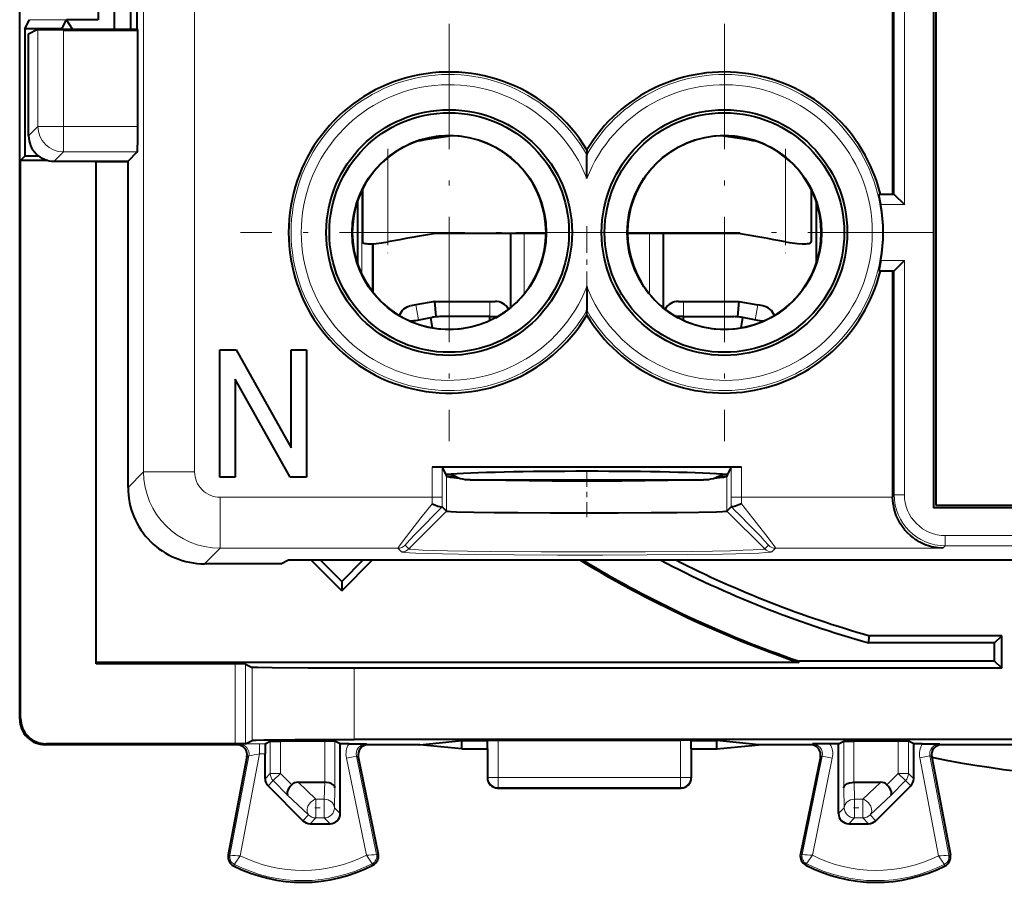
# Model space of a CAD drawing. Extents: x 0 to 420, y 0 to 297.
# Drawn here: x 269 to 288, y 125 to 142 of the extents above; entities that cross this region are included whole.
import ezdxf

# ---------------------------------------------------------------- set-up
doc = ezdxf.new("R2010")
doc.units = 0
doc.linetypes.add('DASHDOT', pattern=[18.5, 12, -3, 0.5, -3])

msp = doc.modelspace()

# ---------------------------------------------------------------- linework, layer by layer
at = {"color": 7, "lineweight": 18}
for p, q in [((286.307037, 158.239136), (286.307037, 138.289139)), ((286.506989, 158.239136), (286.506989, 138.089142)), ((271.581329, 143.621826), (271.581329, 132.844681)), ((272.581177, 142.63913), (272.581177, 132.844681)), ((270.689697, 141.715546), (269.341736, 141.715546)), ((269.508118, 139.621613), (269.508118, 141.521011)), ((270.008026, 139.621613), (270.008026, 141.512436)), ((269.325562, 139.439056), (269.508118, 139.621613)), ((270.008026, 139.621613), (269.508118, 139.621613)), ((271.466675, 139.621613), (270.008026, 139.621613)), ((270.008026, 139.621613), (270.008026, 139.121689)), ((269.82547, 138.939133), (270.008026, 139.121689)), ((271.458099, 139.121689), (270.008026, 139.121689)), ((276.375549, 139.012222), (276.375549, 137.356186)), ((284.175537, 139.012222), (284.175537, 137.356186)), ((275.864624, 138.365417), (275.864624, 136.71286)), ((286.041687, 138.089142), (286.506989, 138.089142)), ((279.046051, 137.517807), (279.046051, 136.330444)), ((281.505066, 137.517807), (281.505066, 136.33046)), ((276.064636, 137.318649), (276.064636, 136.387146)), ((286.041687, 136.989136), (286.506989, 136.989136)), ((286.506989, 136.989136), (286.506989, 132.393387)), ((286.307037, 136.789139), (286.307037, 132.393387)), ((279.206421, 136.558105), (279.202789, 136.558258)), ((278.375549, 136.189133), (278.375549, 135.88913)), ((282.175537, 135.88913), (282.175537, 136.189133)), ((276.919922, 136.119064), (276.975555, 135.824265)), ((283.575562, 135.824265), (283.631165, 136.119064)), ((276.975555, 135.824265), (276.77655, 135.81488)), ((277.319458, 135.88913), (277.245941, 135.875275)), ((277.319458, 135.88913), (277.394257, 135.88913)), ((278.488129, 135.868668), (278.48645, 135.871735)), ((282.062958, 135.868668), (282.064636, 135.871735)), ((283.15686, 135.88913), (283.231659, 135.88913)), ((283.231659, 135.88913), (283.305145, 135.875275)), ((283.774536, 135.81488), (283.575562, 135.824265)), ((277.240448, 132.937637), (277.240448, 132.344757)), ((277.440399, 132.930771), (277.440399, 132.344757)), ((283.110687, 132.930771), (283.110687, 132.344757)), ((283.310669, 132.937637), (283.310669, 132.344757)), ((271.275543, 132.53891), (271.581329, 132.844681)), ((272.581177, 132.844681), (271.581329, 132.844681)), ((277.67099, 132.765762), (277.522888, 132.765762)), ((277.52597, 132.073441), (277.52597, 132.759613)), ((283.028198, 132.765762), (282.880127, 132.765762)), ((283.025146, 132.073441), (283.025146, 132.759613)), ((273.081085, 132.344757), (273.081085, 131.34491)), ((277.240448, 132.344757), (273.081085, 132.344757)), ((277.24057, 132.215927), (277.240448, 132.344757)), ((277.440399, 132.344757), (277.240448, 132.344757)), ((277.440796, 132.1586), (277.440399, 132.344757)), ((283.110687, 132.344757), (283.110291, 132.1586)), ((283.110687, 132.344757), (283.310669, 132.344757)), ((283.310669, 132.344757), (283.310547, 132.215927)), ((286.275543, 132.344757), (283.310669, 132.344757)), ((286.275543, 132.361908), (286.307037, 132.393387)), ((286.506989, 132.393387), (286.307037, 132.393387)), ((276.784424, 131.33165), (277.52597, 132.073441)), ((283.766693, 131.33165), (283.025116, 132.073441)), ((287.306885, 131.593506), (287.306885, 131.393539)), ((295.844208, 131.593506), (287.306885, 131.593506)), ((272.77533, 131.039139), (273.081085, 131.34491)), ((276.571167, 131.34491), (273.081085, 131.34491)), ((276.643005, 131.273041), (276.571167, 131.34491)), ((276.784424, 131.33165), (276.712555, 131.403519)), ((283.838531, 131.403519), (283.766693, 131.33165)), ((283.97995, 131.34491), (283.908081, 131.273041)), ((287.25824, 131.34491), (283.97995, 131.34491)), ((287.25824, 131.34491), (287.306885, 131.393539)), ((295.844208, 131.393539), (287.306885, 131.393539)), ((273.378998, 127.50724), (273.378998, 129.074005)), ((273.578979, 127.508957), (273.578979, 129.072296)), ((273.710999, 127.574966), (273.710999, 129.006287)), ((275.710693, 127.59211), (275.710693, 128.989136)), ((269.150543, 127.98912), (269.168671, 128.007217)), ((269.650543, 127.489136), (269.66864, 127.50724)), ((273.413055, 127.489136), (273.449615, 127.505547)), ((273.857452, 127.508972), (273.857452, 127.308983)), ((273.966522, 127.508972), (273.857452, 127.508972)), ((274.066101, 126.925156), (274.066101, 127.558762)), ((274.266052, 126.925156), (274.266052, 127.560478)), ((275.13504, 126.751633), (275.13504, 127.560478)), ((275.334991, 126.643181), (275.334991, 127.558762)), ((275.988037, 127.489136), (275.951233, 127.505516)), ((278.334778, 127.575783), (278.334778, 126.848328)), ((278.534729, 127.577492), (278.534729, 126.848328)), ((282.116364, 127.577492), (282.116364, 126.848328)), ((282.316315, 127.575783), (282.316315, 126.848328)), ((284.663055, 127.489136), (284.69986, 127.505516)), ((285.316101, 126.643181), (285.316101, 127.558762)), ((285.516052, 126.751633), (285.516052, 127.560478)), ((286.38504, 126.925156), (286.38504, 127.560478)), ((286.584991, 126.925156), (286.584991, 127.558762)), ((287.238037, 127.489136), (287.201569, 127.505516)), ((273.474884, 125.308136), (273.857452, 127.308983)), ((273.963043, 127.308983), (273.857452, 127.308983)), ((273.273804, 125.32132), (273.646027, 127.267998)), ((273.609497, 127.251602), (273.646027, 127.267998)), ((275.75531, 127.265282), (275.559418, 127.225021)), ((275.950958, 125.320503), (275.559418, 127.225021)), ((276.151825, 125.336372), (275.75531, 127.265282)), ((275.792145, 127.248894), (275.75531, 127.265282)), ((284.499268, 125.336372), (284.895813, 127.265282)), ((284.700165, 125.320503), (285.091675, 127.225021)), ((284.858948, 127.248894), (284.895813, 127.265282)), ((285.091675, 127.225021), (284.895813, 127.265282)), ((286.808685, 127.230446), (287.005096, 127.267998)), ((287.176208, 125.308136), (286.808685, 127.230446)), ((287.377289, 125.32132), (287.005096, 127.267998)), ((287.041595, 127.251602), (287.005096, 127.267998)), ((274.066101, 126.925156), (273.963043, 126.822113)), ((274.066101, 126.925156), (274.266052, 126.925156)), ((274.124695, 126.78376), (274.266052, 126.925156)), ((274.266052, 126.925156), (274.487213, 126.704086)), ((286.38504, 126.925156), (286.163879, 126.704086)), ((286.526398, 126.78376), (286.38504, 126.925156)), ((286.38504, 126.925156), (286.584991, 126.925156)), ((286.584991, 126.925156), (286.688049, 126.822113)), ((274.124695, 126.78376), (274.021637, 126.680687)), ((274.124695, 126.78376), (274.406769, 126.501785)), ((274.610474, 126.751633), (274.959747, 126.420242)), ((275.133453, 126.751633), (275.124573, 126.420242)), ((278.325562, 126.839104), (278.334778, 126.848328)), ((278.334778, 126.848328), (278.534729, 126.848328)), ((278.534729, 126.848328), (282.116364, 126.848328)), ((278.534729, 126.848328), (278.534729, 126.648361)), ((282.116364, 126.848328), (282.116364, 126.648361)), ((282.116364, 126.848328), (282.316315, 126.848328)), ((282.325562, 126.839104), (282.316315, 126.848328)), ((285.517639, 126.751633), (285.52655, 126.420242)), ((286.040619, 126.751633), (285.691345, 126.420242)), ((286.526398, 126.78376), (286.244324, 126.501785)), ((286.526398, 126.78376), (286.629456, 126.680687)), ((275.334991, 126.643181), (275.324524, 126.252625)), ((278.525513, 126.639137), (278.534729, 126.648361)), ((278.534729, 126.648361), (282.116364, 126.648361)), ((282.12558, 126.639137), (282.116364, 126.648361)), ((285.316101, 126.643181), (285.326569, 126.252625)), ((274.406769, 126.501785), (274.81839, 126.111229)), ((274.959747, 126.052658), (274.959747, 126.420242)), ((274.959747, 126.420242), (275.124573, 126.420242)), ((275.124573, 126.052658), (275.124573, 126.420242)), ((285.52655, 126.420242), (285.691345, 126.420242)), ((285.52655, 126.052658), (285.52655, 126.420242)), ((285.691345, 126.052658), (285.691345, 126.420242)), ((286.244324, 126.501785), (285.832703, 126.111229)), ((275.438049, 126.139107), (275.324524, 126.252625)), ((285.213043, 126.139107), (285.326569, 126.252625)), ((274.81839, 126.111221), (274.704865, 125.997681)), ((274.959747, 126.052658), (274.846222, 125.939133)), ((274.959747, 126.052658), (275.124573, 126.052658)), ((275.238068, 125.939133), (275.124573, 126.052658)), ((285.413025, 125.939133), (285.52655, 126.052658)), ((285.52655, 126.052658), (285.691345, 126.052658)), ((285.691345, 126.052658), (285.804871, 125.939133)), ((285.832703, 126.111221), (285.946259, 125.997681)), ((273.273804, 125.32132), (273.241608, 125.327477)), ((276.151825, 125.336372), (276.18396, 125.342979)), ((284.499268, 125.336372), (284.467133, 125.342979)), ((287.377289, 125.32132), (287.409485, 125.327477)), ((273.362671, 125.140671), (273.34787, 125.111404)), ((276.064941, 125.154221), (276.080017, 125.125099)), ((284.586151, 125.154221), (284.571075, 125.125099)), ((287.288452, 125.140671), (287.303223, 125.111404))]:
    msp.add_line(p, q, dxfattribs=at)
at = {"color": 7, "lineweight": 40}
for p, q in [((287.075562, 152.13913), (287.075562, 132.13913)), ((287.125549, 152.089142), (287.125549, 132.189133)), ((270.690643, 146.314133), (270.690643, 141.713684)), ((271.001007, 146.314133), (271.001007, 141.527283)), ((271.327179, 146.314133), (271.327179, 141.527283)), ((271.451843, 141.527283), (271.451843, 146.350998)), ((269.150543, 127.98912), (269.150543, 144.209564)), ((286.275543, 142.339188), (286.275543, 138.289139)), ((269.25354, 141.539139), (269.341736, 141.715546)), ((269.975555, 141.539139), (270.071625, 141.713684)), ((270.690643, 141.713684), (270.071625, 141.713684)), ((270.189667, 141.527283), (270.071625, 141.713684)), ((270.690643, 141.713684), (270.689697, 141.715546)), ((269.25354, 141.539139), (269.25354, 139.039139)), ((269.975555, 141.539139), (269.25354, 141.539139)), ((269.325562, 141.439133), (269.501831, 141.527283)), ((269.325562, 139.439056), (269.325562, 141.439133)), ((269.501831, 141.527283), (269.960419, 141.527283)), ((269.508118, 141.521011), (269.501831, 141.527283)), ((269.960419, 141.527283), (271.451843, 141.527283)), ((269.983063, 141.527283), (269.975555, 141.539139)), ((270.008026, 141.512436), (271.466675, 141.512436)), ((271.466675, 141.512436), (271.451843, 141.527283)), ((271.466675, 139.621613), (271.466675, 141.512436)), ((271.275543, 138.939133), (271.458099, 139.121689)), ((280.275543, 139.161636), (280.275543, 139.064453)), ((269.168671, 138.954269), (269.25354, 139.039139)), ((269.168671, 128.007217), (269.168671, 138.954269)), ((269.7034, 138.954269), (269.168671, 138.954269)), ((269.525482, 139.039139), (269.25354, 139.039139)), ((269.82547, 138.939133), (271.275543, 138.939133)), ((270.650543, 129.074005), (270.650543, 138.939133)), ((271.275574, 138.926559), (270.650543, 138.926559)), ((271.275543, 132.53891), (271.275543, 138.939133)), ((280.275543, 138.600433), (280.275543, 139.064453)), ((275.875549, 138.387665), (275.875549, 137.356186)), ((284.675537, 138.387665), (284.675537, 137.356186)), ((275.775543, 138.147415), (275.775543, 136.930862)), ((284.775543, 138.147415), (284.775543, 136.930862)), ((286.041687, 138.089142), (286.002533, 138.288727)), ((286.002594, 138.289139), (286.306976, 138.289139)), ((286.307404, 138.288757), (286.506989, 138.089142)), ((279.475433, 137.517807), (277.307068, 137.517807)), ((278.775543, 137.517807), (278.775543, 136.061539)), ((283.244019, 137.517807), (281.075684, 137.517807)), ((281.775543, 137.517807), (281.775543, 136.061554)), ((276.075562, 137.319122), (276.075562, 136.372955)), ((286.041687, 136.989136), (286.002533, 136.789551)), ((286.307404, 136.78952), (286.506989, 136.989136)), ((286.002594, 136.789139), (286.306976, 136.789139)), ((286.275543, 136.789139), (286.275543, 132.361908)), ((279.187195, 136.526291), (279.202789, 136.558258)), ((280.275543, 136.477844), (280.275543, 136.013809)), ((277.291382, 136.189133), (276.919922, 136.119064)), ((277.291382, 136.189133), (278.375549, 136.189133)), ((277.319458, 135.88913), (277.291382, 136.189133)), ((278.375549, 136.189133), (278.475555, 136.189133)), ((282.075562, 136.189133), (282.175537, 136.189133)), ((282.175537, 136.189133), (283.259705, 136.189133)), ((283.259674, 136.18898), (283.231659, 135.88913)), ((283.259705, 136.189133), (283.631165, 136.119064)), ((276.919922, 136.119064), (276.820404, 136.100281)), ((278.775543, 136.089142), (278.808777, 136.089142)), ((280.275543, 135.916641), (280.275543, 136.013809)), ((281.74231, 136.089142), (281.775543, 136.089142)), ((283.730713, 136.100281), (283.631165, 136.119064)), ((276.821472, 135.795197), (277.214661, 135.86937)), ((277.214661, 135.86937), (277.245941, 135.875275)), ((277.250305, 135.667175), (277.214661, 135.86937)), ((278.375549, 135.88913), (277.394257, 135.88913)), ((278.375549, 135.88913), (278.524658, 135.88913)), ((278.375549, 135.815735), (278.375549, 135.88913)), ((278.51297, 135.882477), (278.486511, 135.871613)), ((282.175537, 135.88913), (282.026459, 135.88913)), ((282.038116, 135.882477), (282.064575, 135.871613)), ((282.175537, 135.88913), (283.15686, 135.88913)), ((282.175537, 135.815735), (282.175537, 135.88913)), ((283.300781, 135.667175), (283.336426, 135.86937)), ((283.336426, 135.86937), (283.305145, 135.875275)), ((283.729645, 135.795197), (283.336426, 135.86937)), ((273.075562, 132.739136), (273.075562, 135.239136)), ((273.075562, 135.239136), (273.397461, 135.239136)), ((273.397461, 135.239136), (274.475555, 133.313995)), ((274.475555, 133.313995), (274.475555, 135.239136)), ((274.475555, 135.239136), (274.775543, 135.239136)), ((274.775543, 135.239136), (274.775543, 132.739136)), ((274.453644, 132.739136), (273.375549, 134.664276)), ((273.375549, 134.664276), (273.375549, 132.739136)), ((283.310669, 132.937637), (277.240448, 132.937637)), ((277.440399, 132.930771), (277.508575, 132.794388)), ((283.042511, 132.794388), (283.110687, 132.930771)), ((273.375549, 132.739136), (273.075562, 132.739136)), ((274.775543, 132.739136), (274.453644, 132.739136)), ((277.508575, 132.794388), (277.52597, 132.759613)), ((277.725769, 132.739136), (277.599701, 132.739136)), ((282.951416, 132.739136), (282.825348, 132.739136)), ((283.025146, 132.759613), (283.042511, 132.794388)), ((277.988068, 132.689133), (279.124908, 132.689133)), ((279.124908, 132.689133), (282.563049, 132.689133)), ((279.433899, 132.669861), (279.406525, 132.689133)), ((286.275543, 132.361908), (286.275543, 132.344757)), ((277.440399, 132.158478), (277.439423, 132.157944)), ((277.52597, 132.073441), (277.440796, 132.1586)), ((283.110291, 132.1586), (283.025146, 132.073441)), ((283.110718, 132.158478), (283.111664, 132.157944)), ((296.075562, 132.13913), (287.075562, 132.13913)), ((287.125549, 132.189133), (296.025543, 132.189133)), ((274.275543, 131.039139), (272.77533, 131.039139)), ((274.275543, 131.039139), (274.42572, 131.114197)), ((274.42572, 131.114197), (308.725403, 131.114197)), ((275.466736, 130.507004), (274.859558, 131.114182)), ((275.045166, 131.114182), (275.466736, 130.692596)), ((275.888336, 131.114182), (275.466736, 130.692596)), ((275.466736, 130.507004), (276.073944, 131.114182)), ((275.466736, 130.692596), (275.466736, 130.507004)), ((285.799744, 129.489136), (285.819122, 129.628769)), ((288.415192, 129.628769), (285.819122, 129.628769)), ((288.275543, 129.489136), (288.415192, 129.628769)), ((288.415192, 128.989136), (288.415192, 129.628769)), ((288.275543, 129.489136), (285.799744, 129.489136)), ((288.275543, 129.128769), (288.275543, 129.489136)), ((284.434631, 129.101715), (270.650543, 129.101715)), ((273.378998, 129.074005), (270.650543, 129.074005)), ((273.578796, 129.072327), (273.378998, 129.074005)), ((273.578979, 129.072296), (273.710999, 129.006287)), ((284.434631, 129.101715), (284.439117, 129.128769)), ((288.275543, 129.128769), (284.439117, 129.128769)), ((288.415192, 128.989136), (288.275543, 129.128769)), ((288.415192, 128.989136), (275.710693, 128.989136)), ((273.413055, 127.489136), (269.650543, 127.489136)), ((273.378998, 127.50724), (269.66864, 127.50724)), ((273.578796, 127.508919), (273.378998, 127.50724)), ((273.578979, 127.508957), (273.710999, 127.574966)), ((273.966522, 127.508972), (274.066101, 127.558762)), ((274.066284, 127.5588), (274.266052, 127.560478)), ((275.13504, 127.560478), (274.266052, 127.560478)), ((275.334839, 127.5588), (275.13504, 127.560478)), ((275.438049, 127.50724), (275.334991, 127.558762)), ((275.438049, 126.139107), (275.438049, 127.50724)), ((275.605804, 127.50724), (275.438049, 127.50724)), ((275.605804, 127.50724), (275.951233, 127.505516)), ((285.725708, 127.59211), (275.710693, 127.59211)), ((277.003143, 127.489136), (275.988037, 127.489136)), ((277.003143, 127.489136), (277.825562, 127.571167)), ((277.825562, 127.407104), (277.003143, 127.489136)), ((277.825562, 127.407104), (277.825562, 127.571167)), ((277.825562, 127.571167), (278.325562, 127.571167)), ((278.325562, 127.571167), (278.334778, 127.575783)), ((278.325562, 127.407104), (278.325562, 127.571167)), ((278.334961, 127.575821), (278.534729, 127.577492)), ((278.534729, 127.577492), (282.116364, 127.577492)), ((282.316162, 127.575821), (282.116364, 127.577492)), ((282.325562, 127.571167), (282.316315, 127.575783)), ((282.325562, 127.407104), (282.325562, 127.571167)), ((282.325562, 127.571167), (282.825562, 127.571167)), ((283.647949, 127.489136), (282.825562, 127.571167)), ((282.825562, 127.407104), (282.825562, 127.571167)), ((282.825562, 127.407104), (283.647949, 127.489136)), ((284.663055, 127.489136), (283.647949, 127.489136)), ((285.045288, 127.50724), (284.69986, 127.505516)), ((285.213043, 127.50724), (285.045288, 127.50724)), ((285.213043, 127.50724), (285.316101, 127.558762)), ((285.213043, 126.139107), (285.213043, 127.50724)), ((285.316284, 127.5588), (285.516052, 127.560478)), ((286.38504, 127.560478), (285.516052, 127.560478)), ((297.425385, 127.59211), (285.725708, 127.59211)), ((286.584839, 127.5588), (286.38504, 127.560478)), ((286.688049, 127.50724), (286.584991, 127.558762)), ((286.688049, 126.822113), (286.688049, 127.50724)), ((286.85614, 127.50724), (286.688049, 127.50724)), ((286.85614, 127.50724), (287.201569, 127.505516)), ((295.913055, 127.489136), (287.238037, 127.489136)), ((273.963043, 126.822113), (273.963043, 127.308983)), ((277.825562, 127.407104), (278.325562, 127.407104)), ((278.325562, 127.407104), (278.325562, 126.839104)), ((282.325562, 127.407104), (282.825562, 127.407104)), ((282.325562, 127.407104), (282.325562, 126.839104)), ((273.609497, 127.251602), (273.241608, 125.327477)), ((275.792145, 127.248894), (276.18396, 125.342979)), ((284.858948, 127.248894), (284.467133, 125.342979)), ((287.041595, 127.251602), (287.043488, 127.241806)), ((287.043488, 127.241806), (287.409485, 125.327477)), ((274.610474, 126.751633), (275.13504, 126.751633)), ((285.516052, 126.751633), (286.040619, 126.751633)), ((274.021637, 126.680687), (274.704865, 125.997681)), ((278.525513, 126.639137), (282.12558, 126.639137)), ((286.629456, 126.680687), (285.946259, 125.997681)), ((274.846222, 125.939133), (275.238068, 125.939133)), ((285.413025, 125.939133), (285.804871, 125.939133))]:
    msp.add_line(p, q, dxfattribs=at)
at = {"color": 7, "linetype": 'DASHDOT', "lineweight": 18, "ltscale": 0.20475}
for p, q in [((277.575562, 141.63414), (277.575562, 133.444138)), ((282.975555, 141.63414), (282.975555, 133.444138)), ((287.070557, 137.539139), (278.880554, 137.539139))]:
    msp.add_line(p, q, dxfattribs=at)
at = {"color": 7, "linetype": 'DASHDOT', "lineweight": 18, "ltscale": 0.051248}
msp.add_line((276.375549, 139.18306), (276.375549, 137.133133), dxfattribs=at)
at = {"color": 7, "linetype": 'DASHDOT', "lineweight": 18, "ltscale": 0.05123}
msp.add_line((284.175537, 139.182999), (284.175537, 137.133789), dxfattribs=at)
at = {"color": 7, "linetype": 'DASHDOT', "lineweight": 18, "ltscale": 0.204749}
msp.add_line((281.670532, 137.539139), (273.48056, 137.539139), dxfattribs=at)
at = {"color": 7, "linetype": 'DASHDOT', "lineweight": 18, "ltscale": 0.043703}
msp.add_line((280.275543, 137.663483), (280.275543, 135.915359), dxfattribs=at)
at = {"color": 7, "linetype": 'DASHDOT', "lineweight": 18, "ltscale": 0.024513}
msp.add_line((280.275543, 131.955017), (280.275543, 132.935532), dxfattribs=at)
at = {"color": 7, "linetype": 'DASHDOT', "lineweight": 18, "ltscale": 0.004945}
msp.add_line((274.943268, 126.252625), (275.141052, 126.252625), dxfattribs=at)
at = {"color": 7, "linetype": 'DASHDOT', "lineweight": 18, "ltscale": 0.004944}
msp.add_line((285.510071, 126.252625), (285.707825, 126.252625), dxfattribs=at)
at = {"color": 7, "lineweight": 40}
for points in [[(270.008026, 141.512436), (269.782532, 141.513382), (269.605347, 141.515991), (269.533783, 141.518402), (269.514923, 141.51973), (269.509155, 141.520584), (269.508331, 141.520874), (269.508118, 141.521011)], [(271.458099, 139.121689), (271.458252, 139.121918), (271.458557, 139.122818), (271.459473, 139.12912), (271.462036, 139.179367), (271.465088, 139.332291), (271.466675, 139.621613)], [(275.875549, 137.356186), (275.87854, 137.346558), (275.886658, 137.338745), (275.903778, 137.330688), (275.926666, 137.324829), (275.954559, 137.320816), (275.990784, 137.318359), (276.03302, 137.317856), (276.083801, 137.319519), (276.141571, 137.323547), (276.248505, 137.335602), (276.375549, 137.356186)], [(275.875549, 137.356186), (275.878174, 137.347153), (275.885315, 137.339706), (275.896179, 137.333588), (275.917969, 137.32663), (275.945892, 137.321793), (275.980988, 137.318802), (276.022064, 137.31781)], [(284.175537, 137.356186), (284.243622, 137.34436), (284.305054, 137.335266), (284.411896, 137.32338), (284.501862, 137.318176), (284.57663, 137.319183), (284.608215, 137.322189), (284.63446, 137.326935), (284.64978, 137.331512), (284.661987, 137.337158), (284.671875, 137.345581), (284.674591, 137.350586), (284.675537, 137.356186)], [(287.25824, 131.34491), (287.170563, 131.350449), (287.12677, 131.356232), (287.08313, 131.364014), (287.039856, 131.373779), (286.996826, 131.385574), (286.9151, 131.413925), (286.83493, 131.449936), (286.795349, 131.470993), (286.756378, 131.494034), (286.718597, 131.518738), (286.68161, 131.54538), (286.623901, 131.592392), (286.568848, 131.64447), (286.516937, 131.701569), (286.468628, 131.763596), (286.424438, 131.830414), (286.38266, 131.906372), (286.346802, 131.987152), (286.331299, 132.029205), (286.317566, 132.072235), (286.305634, 132.11615), (286.295593, 132.160843), (286.285309, 132.221436), (286.278625, 132.282867), (286.275696, 132.344757)], [(277.24057, 132.215927), (277.292938, 132.194962), (277.35611, 132.172668), (277.38562, 132.16394), (277.411377, 132.157959), (277.422119, 132.156357), (277.435364, 132.156342), (277.43924, 132.157806)], [(283.310547, 132.215927), (283.258148, 132.194962), (283.194977, 132.172684), (283.165466, 132.16394), (283.139709, 132.157959), (283.128967, 132.156357), (283.115753, 132.156342), (283.111877, 132.157806)], [(277.52597, 132.073441), (277.528137, 132.072556), (277.537933, 132.070801), (277.554993, 132.069061), (277.610413, 132.065659), (277.720856, 132.061462), (278.058197, 132.053986), (278.456207, 132.048645), (278.922913, 132.044586), (279.558136, 132.041397), (280.224335, 132.040253), (280.892914, 132.041092), (281.535736, 132.043976), (282.043732, 132.048111), (282.476105, 132.053711), (282.821594, 132.061203), (282.935608, 132.065414), (282.994415, 132.068924), (283.012512, 132.070724), (283.022858, 132.072525), (283.025146, 132.073441)], [(275.710693, 128.989136), (274.810486, 128.990997), (274.101501, 128.996231), (273.814575, 129.001038), (273.73877, 129.003677), (273.715271, 129.005417), (273.711853, 129.005997), (273.710999, 129.006287)], [(273.710999, 127.574966), (273.711914, 127.575264), (273.715515, 127.575867), (273.740692, 127.577667), (273.78714, 127.579437), (273.941681, 127.582802), (274.206482, 127.586159), (274.553406, 127.588898), (275.414398, 127.591919), (275.710693, 127.59211)], [(275.334991, 126.643181), (275.330444, 126.664314), (275.318359, 126.684776), (275.299255, 126.703529), (275.282806, 126.714851), (275.263794, 126.724922), (275.242432, 126.73362), (275.21933, 126.740715), (275.169678, 126.749664), (275.13504, 126.751625)], [(285.316101, 126.643181), (285.320648, 126.664314), (285.332764, 126.684776), (285.351837, 126.703529), (285.368286, 126.714851), (285.387299, 126.724922), (285.408661, 126.73362), (285.431793, 126.740715), (285.481445, 126.749664), (285.516052, 126.751625)], [(274.487213, 126.704086), (274.456268, 126.669121), (274.430328, 126.632607), (274.410706, 126.596153), (274.398712, 126.561592), (274.395569, 126.537575), (274.398254, 126.517227), (274.406769, 126.501785)], [(286.244324, 126.501785), (286.25293, 126.517426), (286.255524, 126.53801), (286.252197, 126.562347), (286.240326, 126.596245), (286.220917, 126.632278), (286.195374, 126.668365), (286.163879, 126.704086)]]:
    msp.add_lwpolyline(points, dxfattribs=at)
at = {"color": 7, "lineweight": 18}
for points in [[(277.24057, 132.215927), (277.022858, 131.941071), (276.821991, 131.684189), (276.65152, 131.461136), (276.599487, 131.390137), (276.582458, 131.365494), (276.572876, 131.350037), (276.571136, 131.346085), (276.571045, 131.345169), (276.571167, 131.34491)], [(283.97995, 131.34491), (283.980011, 131.345001), (283.980072, 131.345245), (283.980042, 131.345566), (283.979828, 131.346481), (283.975586, 131.35466), (283.966156, 131.369202), (283.933777, 131.414841), (283.892487, 131.470612), (283.787201, 131.608963), (283.598907, 131.851151), (283.310547, 132.215927)], [(283.908081, 131.273056), (283.907501, 131.272476), (283.905457, 131.271347), (283.892242, 131.267929), (283.86853, 131.264542), (283.789825, 131.257843), (283.649902, 131.250412), (283.45874, 131.243347), (282.938385, 131.230774), (282.258514, 131.220779), (281.460114, 131.213959), (280.590729, 131.210739), (279.702637, 131.211288), (278.848877, 131.215591), (278.080475, 131.223389), (277.443512, 131.234192), (277.152649, 131.241516), (276.923462, 131.249466), (276.795532, 131.255707), (276.705658, 131.262146), (276.664459, 131.266968), (276.651855, 131.269394), (276.644623, 131.271835), (276.643005, 131.273056)], [(283.766693, 131.33165), (283.766205, 131.331177), (283.764618, 131.330231), (283.754822, 131.327393), (283.737457, 131.32457), (283.68045, 131.319), (283.541656, 131.310944), (283.344208, 131.303406), (283.095245, 131.296539), (282.742401, 131.289352), (282.339233, 131.283325), (281.427643, 131.274948), (280.444, 131.271606), (279.381744, 131.273575), (278.381744, 131.281281), (277.93454, 131.287262), (277.540375, 131.294601), (277.269684, 131.301468), (277.051575, 131.309082), (276.894226, 131.317291), (276.826538, 131.322998), (276.804443, 131.325912), (276.790344, 131.328842), (276.786316, 131.330307), (276.784851, 131.331207), (276.784424, 131.33165)], [(273.474884, 125.308136), (273.378387, 125.167267), (273.3638, 125.144386), (273.362885, 125.142418), (273.362579, 125.141045), (273.362671, 125.140671)], [(275.950958, 125.320503), (276.060516, 125.163399), (276.064667, 125.156036), (276.065063, 125.154953), (276.065125, 125.15461), (276.065002, 125.154327), (276.064941, 125.154221)], [(284.700165, 125.320503), (284.590576, 125.163399), (284.586426, 125.156036), (284.58606, 125.154953), (284.585968, 125.15461), (284.58609, 125.154327), (284.586151, 125.154221)], [(287.176208, 125.308136), (287.272736, 125.167267), (287.287292, 125.144386), (287.288208, 125.142418), (287.288513, 125.141045), (287.288452, 125.140671)]]:
    msp.add_lwpolyline(points, dxfattribs=at)
at = {"color": 7, "lineweight": 40}
for centre, radius in [((277.575562, 137.539139), 2.409865), ((277.575562, 137.539139), 2.35), ((282.975555, 137.539139), 2.409865), ((282.975555, 137.539139), 2.35), ((277.575562, 137.539139), 1.905237), ((282.975555, 137.539139), 1.905237)]:
    msp.add_circle(centre, radius, dxfattribs=at)
for centre, radius, start, end in [((277.575562, 137.539139), 3.15, 31.00272, 328.99728), ((282.975555, 137.539139), 3.15, 13.774147, 148.997285), ((269.825439, 139.439026), 0.499887, 179.996043, 270.003952), ((277.575562, 137.539139), 1.9, 328.918862, 298.647887), ((281.759705, 111.181305), 28.556276, 98.300158, 99.743015), ((282.975555, 137.539139), 1.9, 241.352115, 211.08114), ((278.791382, 111.181305), 28.556274, 80.256984, 81.699841), ((282.975403, 137.539124), 3.115241, 349.831137, 10.169033), ((282.51062, 104.777565), 33.151223, 99.030742, 100.664817), ((278.040466, 104.777565), 33.151223, 79.335181, 80.969256), ((278.040466, 104.777565), 33.151223, 79.335181, 80.969256), ((284.653748, 137.357971), 0.021966, 296.625332, 355.351994), ((282.975555, 137.539139), 3.15, 211.002715, 346.225853), ((277.575562, 137.539139), 1.903491, 298.647887, 328.976167), ((282.975555, 137.539139), 1.903491, 211.023834, 241.352115), ((278.475555, 135.88913), 0.3, 28.570611, 90.000003), ((282.075562, 135.88913), 0.3, 90.000003, 151.4289), ((276.875549, 135.805389), 0.3, 100.68334, 159.24638), ((283.675537, 135.805389), 0.3, 20.753245, 79.316658), ((277.394257, 135.089142), 0.8, 90.000003, 100.68334), ((283.15686, 135.089142), 0.8, 79.316658, 90.000003), ((277.294098, 131.113647), 1.824012, 85.402418, 91.684983), ((283.256989, 131.113647), 1.824012, 88.315015, 94.59758), ((277.971069, 133.316452), 0.626747, 235.401271, 271.549672), ((277.933411, 133.236526), 0.538987, 233.872019, 249.44677), ((282.580017, 133.316452), 0.626747, 268.450323, 304.598727), ((272.775208, 132.538803), 1.49966, 179.996043, 270.003952), ((280.275391, 202.444107), 69.779184, 268.509835, 271.495426), ((291.575562, 149.939133), 21.25, 234.268703, 234.342892), ((291.575592, 149.939194), 22.027127, 238.71868, 251.083468), ((291.575562, 149.939133), 22, 238.834876, 251.071815), ((291.575562, 149.939133), 21.25, 242.360005, 254.228421), ((291.575592, 149.939163), 21.110409, 243.09257, 254.175931), ((269.650513, 127.989105), 0.499972, 179.999008, 270.000988), ((269.66864, 128.007217), 0.499972, 179.999008, 270.000995), ((273.413086, 127.289154), 0.199976, 349.177494, 90.007345), ((277.761963, 127.36087), 3.798908, 177.772585, 180.782502), ((275.988037, 127.289154), 0.199976, 89.992469, 191.615251), ((284.663086, 127.289154), 0.199976, 348.384754, 90.007529), ((287.238037, 127.289154), 0.199976, 89.992653, 190.822512), ((291.575562, 149.939041), 23.14529, 258.707933, 281.291994), ((274.163055, 126.822121), 0.200008, 180.002345, 225.002158), ((274.604004, 126.582474), 0.168923, 87.805914, 133.842229), ((278.525513, 126.839088), 0.199955, 179.996043, 270.003952), ((282.12558, 126.839088), 0.199955, 269.99605, 0.00395), ((286.047119, 126.582458), 0.168929, 46.163336, 92.19821), ((286.488037, 126.822121), 0.200008, 314.997847, 359.99765), ((275.238098, 126.139091), 0.199955, 269.996425, 0.003537), ((285.412994, 126.139091), 0.199955, 179.996426, 270.003536), ((274.846252, 126.139145), 0.200008, 225.015299, 269.997655), ((285.804871, 126.139145), 0.200008, 270.002347, 314.984703), ((273.438049, 125.289917), 0.2, 169.175822, 243.199011), ((275.988037, 125.302704), 0.2, 297.375587, 11.616855), ((284.663055, 125.302704), 0.2, 168.383151, 242.624415), ((287.213043, 125.289917), 0.2, 296.800984, 10.824176), ((274.700562, 127.789139), 3, 243.199011, 297.375587), ((285.950562, 127.789139), 3, 242.624415, 296.800984)]:
    msp.add_arc(centre, radius, start, end, dxfattribs=at)
at = {"color": 7, "lineweight": 18}
for centre, radius, start, end in [((277.575562, 137.539139), 3.101065, 29.463565, 330.536435), ((282.975555, 137.539139), 3.101065, 209.46356, 150.53644), ((277.575562, 137.539139), 2.901095, 21.458474, 338.541526), ((282.975555, 137.539139), 2.901095, 201.458469, 158.541531), ((273.081421, 132.845016), 1.500113, 180.012945, 269.987054), ((273.081055, 132.844635), 0.499887, 179.996084, 270.003836), ((287.306885, 132.393402), 0.999864, 180.001115, 269.998877), ((287.306824, 132.393326), 0.799819, 179.996043, 270.003959), ((273.749237, 112.221817), 15.287172, 89.594419, 91.121356), ((275.951172, 127.305557), 0.39993, 149.715015, 191.618119), ((275.951111, 127.305573), 0.199929, 89.965783, 191.626179), ((284.699982, 127.305573), 0.199929, 348.373816, 90.034229), ((284.699951, 127.305557), 0.39993, 348.381908, 30.28497), ((287.201477, 127.305557), 0.399931, 149.715001, 190.825326), ((287.201447, 127.305573), 0.19993, 89.966453, 190.833003), ((274.595886, 122.843658), 4.525634, 99.390003, 102.112633), ((273.438049, 125.289917), 0.167211, 169.175822, 243.199011), ((273.564545, 128.666763), 3.359158, 265.037264, 268.470882), ((274.700562, 127.789139), 2.767241, 243.709705, 296.862872), ((275.817352, 128.666641), 3.348128, 272.286253, 275.7314), ((275.988037, 125.302704), 0.167211, 297.375587, 11.616855), ((284.663055, 125.302704), 0.167211, 168.383151, 242.624415), ((284.83374, 128.666641), 3.348128, 264.268601, 267.713742), ((285.950562, 127.789139), 2.767241, 243.13713, 296.290297), ((287.096527, 128.49263), 3.184766, 271.433606, 275.058039), ((287.213043, 125.289917), 0.167211, 296.800984, 10.824176), ((274.700562, 127.789139), 2.967211, 243.199011, 297.375587), ((285.950562, 127.789139), 2.967211, 242.624415, 296.800984)]:
    msp.add_arc(centre, radius, start, end, dxfattribs=at)
for centre, major_axis, ratio, start_param, end_param in [((270.008026, 139.621613), (0.353546, -0.353554), 0.999695, 3.92714311, 5.497634851), ((277.512665, 132.203384), (0.80011, 0.799866), 0.017452, 1.645258252, 3.141595497), ((283.038422, 132.2034), (0.80011, -0.799881), 0.017452, 6.283183526, 7.779512848), ((276.571167, 131.544876), (0.141418, 0.141418), 0.999695, 3.92714311, 4.712541274), ((283.97995, 131.544876), (-0.141418, 0.141418), 0.999695, 1.570644034, 2.356042197), ((276.643005, 131.473007), (0.141418, 0.141418), 0.999695, 3.92714311, 4.712541274), ((283.908081, 131.473007), (-0.141418, 0.141418), 0.999695, 1.570635481, 2.356026335), ((273.449615, 127.30555), (-0.081909, 0.182457), 0.999773, 4.1016248, 5.861147176), ((274.266052, 126.925156), (0.141418, -0.141418), 0.999695, 3.92714311, 4.712541274), ((286.38504, 126.925156), (-0.141418, -0.141418), 0.999695, 1.570644034, 2.356042197), ((278.534729, 126.848328), (-0.141418, 0.141418), 0.999695, 0.785550457, 2.356042197), ((282.116364, 126.848328), (-0.141418, -0.141418), 0.999695, 0.785550457, 2.356042197), ((274.959747, 126.252625), (-0.137665, -0.145088), 0.726553, 4.058886113, 6.24726242), ((275.124573, 126.252625), (0.199921, -0.005363), 0.838011, 0.031989909, 1.593265541), ((285.52655, 126.252625), (0.199921, 0.005363), 0.838011, 1.548327112, 3.109602744), ((285.691345, 126.252625), (-0.137665, 0.145088), 0.726553, 3.177515541, 5.365891847), ((275.124573, 126.252625), (0.141418, 0.141418), 0.999695, 3.92714311, 5.497634851), ((285.52655, 126.252625), (0.141418, -0.141418), 0.999695, 3.92714311, 5.497634851), ((274.959747, 126.252625), (-0.141418, 0.141418), 0.999695, 1.57094862, 2.356042197), ((285.691345, 126.252625), (-0.141418, -0.141418), 0.999695, 0.785550457, 1.570644034)]:
    msp.add_ellipse(centre, major_axis=major_axis, ratio=ratio, start_param=start_param, end_param=end_param, dxfattribs=at)
at = {"color": 7, "lineweight": 40}
for centre, major_axis, ratio, start_param, end_param in [((280.275543, 132.745575), (-3.100006, 0), 0.034921, 3.609378095, 5.815399305), ((280.272125, 132.76123), (2.746582, -0.000053), 0.034939, 3.159051398, 3.566976664), ((280.279297, 132.761261), (2.746277, 0.000023), 0.034944, 5.854660419, 6.2657208)]:
    msp.add_ellipse(centre, major_axis=major_axis, ratio=ratio, start_param=start_param, end_param=end_param, dxfattribs=at)

doc.saveas('drawing.dxf')
